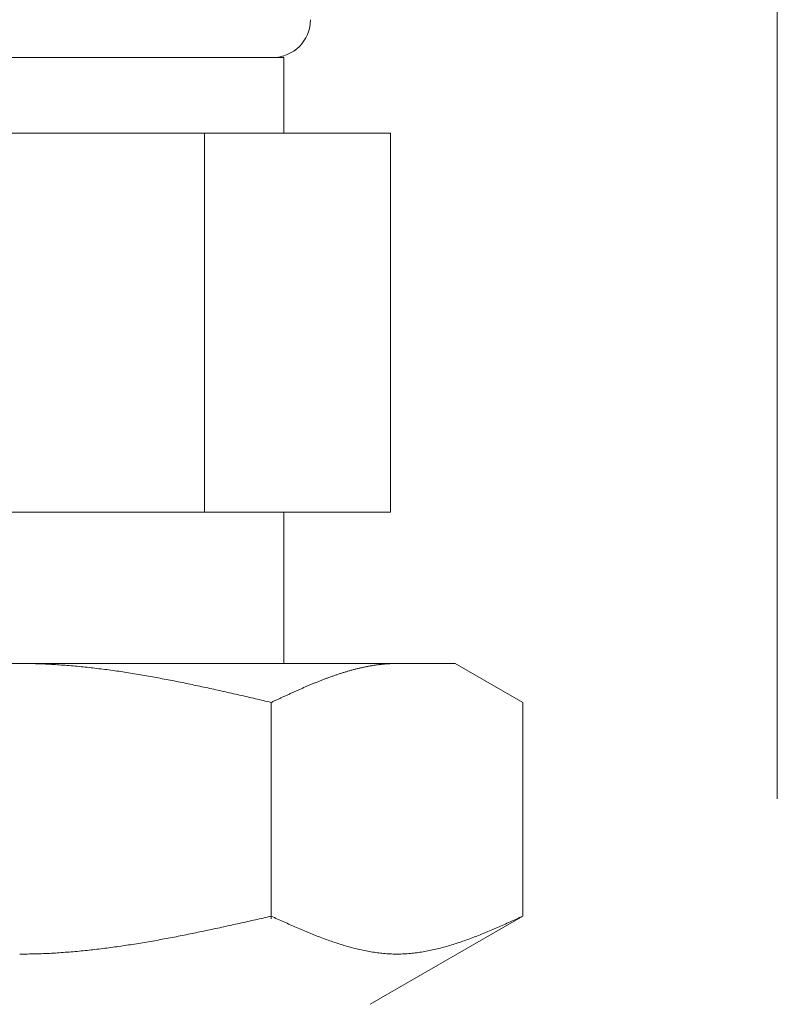
# Model space of a CAD drawing. Units: millimetres. Extents: x 4625 to 13855, y 6969 to 11863.
# Drawn here: x 7942 to 7962, y 7727 to 7753 of the extents above; entities that cross this region are included whole.
import ezdxf

# ---------------------------------------------------------------- set-up
doc = ezdxf.new("R2010")
doc.units = ezdxf.units.MM
doc.linetypes.add('PHANTOM', pattern=[63.5, 31.75, -6.35, 6.35, -6.35, 6.35, -6.35])
doc.layers.add('NoLayerName_008', color=7, linetype='Continuous')
doc.layers.add('ガス配管細', color=4, linetype='Continuous', lineweight=20)

msp = doc.modelspace()

# ---------------------------------------------------------------- linework, layer by layer
at = {"color": 3, "lineweight": 9}
for p, q in [((7935.125, 7752.404), (7949.125, 7752.404)), ((7949.125, 7752.404), (7949.125, 7750.404)), ((7932.31, 7750.404), (7951.94, 7750.404)), ((7947.032, 7750.404), (7947.032, 7740.404)), ((7951.94, 7750.404), (7951.94, 7740.404)), ((7932.31, 7740.404), (7951.94, 7740.404)), ((7949.125, 7740.404), (7949.125, 7736.404))]:
    msp.add_line(p, q, dxfattribs=at)
msp.add_arc((7948.825, 7753.404), 1, 270, 360, dxfattribs=at)
at = {"layer": 'NoLayerName_008', "color": 3, "linetype": 'Continuous', "lineweight": 9}
for p, q in [((7930.649, 7736.404), (7953.649, 7736.404)), ((7942.15, 7736.404), (7942.202, 7736.404)), ((7942.202, 7736.404), (7942.254, 7736.404)), ((7942.254, 7736.404), (7942.306, 7736.403)), ((7942.306, 7736.403), (7942.359, 7736.403)), ((7942.359, 7736.403), (7942.411, 7736.402)), ((7942.411, 7736.402), (7942.463, 7736.401)), ((7942.463, 7736.401), (7942.515, 7736.4)), ((7942.515, 7736.4), (7942.568, 7736.398)), ((7942.568, 7736.398), (7942.62, 7736.397)), ((7942.62, 7736.397), (7942.672, 7736.395)), ((7942.672, 7736.395), (7942.725, 7736.393)), ((7942.725, 7736.393), (7942.777, 7736.391)), ((7942.777, 7736.391), (7942.829, 7736.389)), ((7942.829, 7736.389), (7942.881, 7736.386)), ((7942.881, 7736.386), (7942.934, 7736.384)), ((7942.934, 7736.384), (7942.986, 7736.381)), ((7942.986, 7736.381), (7943.038, 7736.378)), ((7943.038, 7736.378), (7943.091, 7736.375)), ((7943.091, 7736.375), (7943.143, 7736.371)), ((7943.143, 7736.371), (7943.195, 7736.368)), ((7943.195, 7736.368), (7943.247, 7736.364)), ((7943.247, 7736.364), (7943.3, 7736.361)), ((7943.3, 7736.361), (7943.352, 7736.357)), ((7943.352, 7736.357), (7943.404, 7736.353)), ((7943.404, 7736.353), (7943.457, 7736.348)), ((7943.457, 7736.348), (7943.509, 7736.344)), ((7943.509, 7736.344), (7943.561, 7736.34)), ((7943.561, 7736.34), (7943.613, 7736.335)), ((7943.613, 7736.335), (7943.666, 7736.33)), ((7943.666, 7736.33), (7943.718, 7736.325)), ((7943.718, 7736.325), (7943.77, 7736.32)), ((7943.77, 7736.32), (7943.822, 7736.315)), ((7943.822, 7736.315), (7943.875, 7736.309)), ((7943.875, 7736.309), (7943.927, 7736.304)), ((7943.927, 7736.304), (7943.979, 7736.298)), ((7951.19, 7736.297), (7951.211, 7736.302)), ((7951.211, 7736.302), (7951.232, 7736.306)), ((7951.232, 7736.306), (7951.253, 7736.311)), ((7951.253, 7736.311), (7951.274, 7736.315)), ((7951.274, 7736.315), (7951.295, 7736.319)), ((7951.295, 7736.319), (7951.315, 7736.323)), ((7951.315, 7736.323), (7951.336, 7736.327)), ((7951.336, 7736.327), (7951.357, 7736.331)), ((7951.357, 7736.331), (7951.378, 7736.335)), ((7951.378, 7736.335), (7951.399, 7736.339)), ((7951.399, 7736.339), (7951.42, 7736.342)), ((7951.42, 7736.342), (7951.441, 7736.346)), ((7951.441, 7736.346), (7951.462, 7736.349)), ((7951.462, 7736.349), (7951.482, 7736.353)), ((7951.482, 7736.353), (7951.503, 7736.356)), ((7951.503, 7736.356), (7951.524, 7736.359)), ((7951.524, 7736.359), (7951.545, 7736.362)), ((7951.545, 7736.362), (7951.566, 7736.365)), ((7951.566, 7736.365), (7951.587, 7736.368)), ((7951.587, 7736.368), (7951.608, 7736.371)), ((7951.608, 7736.371), (7951.629, 7736.374)), ((7951.629, 7736.374), (7951.649, 7736.376)), ((7951.649, 7736.376), (7951.67, 7736.379)), ((7951.67, 7736.379), (7951.691, 7736.381)), ((7951.691, 7736.381), (7951.712, 7736.383)), ((7951.712, 7736.383), (7951.733, 7736.385)), ((7951.733, 7736.385), (7951.754, 7736.387)), ((7951.754, 7736.387), (7951.775, 7736.389)), ((7951.775, 7736.389), (7951.796, 7736.391)), ((7951.796, 7736.391), (7951.817, 7736.393)), ((7951.817, 7736.393), (7951.837, 7736.394)), ((7951.837, 7736.394), (7951.858, 7736.396)), ((7951.858, 7736.396), (7951.879, 7736.397)), ((7951.879, 7736.397), (7951.9, 7736.398)), ((7951.9, 7736.398), (7951.921, 7736.399)), ((7951.921, 7736.399), (7951.942, 7736.4)), ((7951.942, 7736.4), (7951.963, 7736.401)), ((7951.963, 7736.401), (7951.984, 7736.402)), ((7951.984, 7736.402), (7952.004, 7736.403)), ((7952.004, 7736.403), (7952.025, 7736.403)), ((7952.025, 7736.403), (7952.046, 7736.404)), ((7952.046, 7736.404), (7952.067, 7736.404)), ((7952.067, 7736.404), (7952.088, 7736.404)), ((7952.088, 7736.404), (7952.109, 7736.404)), ((7955.429, 7735.377), (7953.649, 7736.404)), ((7943.979, 7736.298), (7944.032, 7736.292)), ((7944.032, 7736.292), (7944.084, 7736.286)), ((7944.084, 7736.286), (7944.136, 7736.28)), ((7944.136, 7736.28), (7944.188, 7736.274)), ((7944.188, 7736.274), (7944.241, 7736.267)), ((7944.241, 7736.267), (7944.293, 7736.261)), ((7944.293, 7736.261), (7944.345, 7736.254)), ((7944.345, 7736.254), (7944.398, 7736.248)), ((7944.398, 7736.248), (7944.45, 7736.241)), ((7944.45, 7736.241), (7944.502, 7736.234)), ((7944.502, 7736.234), (7944.554, 7736.226)), ((7944.554, 7736.226), (7944.607, 7736.219)), ((7944.607, 7736.219), (7944.659, 7736.212)), ((7944.659, 7736.212), (7944.711, 7736.204)), ((7944.711, 7736.204), (7944.764, 7736.197)), ((7944.764, 7736.197), (7944.816, 7736.189)), ((7944.816, 7736.189), (7944.868, 7736.181)), ((7944.868, 7736.181), (7944.92, 7736.173)), ((7944.92, 7736.173), (7944.973, 7736.165)), ((7944.973, 7736.165), (7945.025, 7736.157)), ((7945.025, 7736.157), (7945.077, 7736.149)), ((7945.077, 7736.149), (7945.129, 7736.14)), ((7945.129, 7736.14), (7945.182, 7736.132)), ((7945.182, 7736.132), (7945.234, 7736.123)), ((7945.234, 7736.123), (7945.286, 7736.114)), ((7945.286, 7736.114), (7945.339, 7736.106)), ((7945.339, 7736.106), (7945.391, 7736.097)), ((7945.391, 7736.097), (7945.443, 7736.088)), ((7945.443, 7736.088), (7945.495, 7736.079)), ((7945.495, 7736.079), (7945.548, 7736.069)), ((7945.548, 7736.069), (7945.6, 7736.06)), ((7945.6, 7736.06), (7945.652, 7736.051)), ((7945.652, 7736.051), (7945.705, 7736.041)), ((7945.705, 7736.041), (7945.757, 7736.032)), ((7950.313, 7736.035), (7950.334, 7736.042)), ((7950.334, 7736.042), (7950.355, 7736.05)), ((7950.355, 7736.05), (7950.376, 7736.057)), ((7950.376, 7736.057), (7950.397, 7736.065)), ((7950.397, 7736.065), (7950.418, 7736.072)), ((7950.418, 7736.072), (7950.438, 7736.08)), ((7950.438, 7736.08), (7950.459, 7736.087)), ((7950.459, 7736.087), (7950.48, 7736.094)), ((7950.48, 7736.094), (7950.501, 7736.101)), ((7950.501, 7736.101), (7950.522, 7736.108)), ((7950.522, 7736.108), (7950.543, 7736.115)), ((7950.543, 7736.115), (7950.564, 7736.122)), ((7950.564, 7736.122), (7950.585, 7736.129)), ((7950.585, 7736.129), (7950.606, 7736.136)), ((7950.606, 7736.136), (7950.626, 7736.143)), ((7950.626, 7736.143), (7950.647, 7736.149)), ((7950.647, 7736.149), (7950.668, 7736.156)), ((7950.668, 7736.156), (7950.689, 7736.163)), ((7950.689, 7736.163), (7950.71, 7736.169)), ((7950.71, 7736.169), (7950.731, 7736.175)), ((7950.731, 7736.175), (7950.752, 7736.182)), ((7950.752, 7736.182), (7950.773, 7736.188)), ((7950.773, 7736.188), (7950.793, 7736.194)), ((7950.793, 7736.194), (7950.814, 7736.2)), ((7950.814, 7736.2), (7950.835, 7736.206)), ((7950.835, 7736.206), (7950.856, 7736.212)), ((7950.856, 7736.212), (7950.877, 7736.218)), ((7950.877, 7736.218), (7950.898, 7736.224)), ((7950.898, 7736.224), (7950.919, 7736.23)), ((7950.919, 7736.23), (7950.94, 7736.236)), ((7950.94, 7736.236), (7950.96, 7736.241)), ((7950.96, 7736.241), (7950.981, 7736.247)), ((7950.981, 7736.247), (7951.002, 7736.252)), ((7951.002, 7736.252), (7951.023, 7736.257)), ((7951.023, 7736.257), (7951.044, 7736.263)), ((7951.044, 7736.263), (7951.065, 7736.268)), ((7951.065, 7736.268), (7951.086, 7736.273)), ((7951.086, 7736.273), (7951.107, 7736.278)), ((7951.107, 7736.278), (7951.128, 7736.283)), ((7951.128, 7736.283), (7951.148, 7736.288)), ((7951.148, 7736.288), (7951.169, 7736.292)), ((7951.169, 7736.292), (7951.19, 7736.297)), ((7945.757, 7736.032), (7945.809, 7736.022)), ((7945.809, 7736.022), (7945.861, 7736.012)), ((7945.861, 7736.012), (7945.914, 7736.003)), ((7945.914, 7736.003), (7945.966, 7735.993)), ((7945.966, 7735.993), (7946.018, 7735.983)), ((7946.018, 7735.983), (7946.071, 7735.973)), ((7946.071, 7735.973), (7946.123, 7735.963)), ((7946.123, 7735.963), (7946.175, 7735.952)), ((7946.175, 7735.952), (7946.227, 7735.942)), ((7946.227, 7735.942), (7946.28, 7735.932)), ((7946.28, 7735.932), (7946.332, 7735.921)), ((7946.332, 7735.921), (7946.384, 7735.911)), ((7946.384, 7735.911), (7946.436, 7735.9)), ((7946.436, 7735.9), (7946.489, 7735.89)), ((7946.489, 7735.89), (7946.541, 7735.879)), ((7946.541, 7735.879), (7946.593, 7735.868)), ((7946.593, 7735.868), (7946.646, 7735.857)), ((7946.646, 7735.857), (7946.698, 7735.846)), ((7946.698, 7735.846), (7946.75, 7735.835)), ((7946.75, 7735.835), (7946.802, 7735.824)), ((7946.802, 7735.824), (7946.855, 7735.813)), ((7946.855, 7735.813), (7946.907, 7735.802)), ((7946.907, 7735.802), (7946.959, 7735.791)), ((7946.959, 7735.791), (7947.012, 7735.78)), ((7947.012, 7735.78), (7947.064, 7735.768)), ((7949.666, 7735.775), (7949.687, 7735.784)), ((7949.687, 7735.784), (7949.708, 7735.793)), ((7949.708, 7735.793), (7949.729, 7735.801)), ((7949.729, 7735.801), (7949.749, 7735.81)), ((7949.749, 7735.81), (7949.77, 7735.819)), ((7949.77, 7735.819), (7949.791, 7735.828)), ((7949.791, 7735.828), (7949.812, 7735.837)), ((7949.812, 7735.837), (7949.833, 7735.846)), ((7949.833, 7735.846), (7949.854, 7735.854)), ((7949.854, 7735.854), (7949.875, 7735.863)), ((7949.875, 7735.863), (7949.896, 7735.872)), ((7949.896, 7735.872), (7949.917, 7735.88)), ((7949.917, 7735.88), (7949.937, 7735.889)), ((7949.937, 7735.889), (7949.958, 7735.897)), ((7949.958, 7735.897), (7949.979, 7735.906)), ((7949.979, 7735.906), (7950, 7735.914)), ((7950, 7735.914), (7950.021, 7735.923)), ((7950.021, 7735.923), (7950.042, 7735.931)), ((7950.042, 7735.931), (7950.063, 7735.939)), ((7950.063, 7735.939), (7950.084, 7735.947)), ((7950.084, 7735.947), (7950.104, 7735.956)), ((7950.104, 7735.956), (7950.125, 7735.964)), ((7950.125, 7735.964), (7950.146, 7735.972)), ((7950.146, 7735.972), (7950.167, 7735.98)), ((7950.167, 7735.98), (7950.188, 7735.988)), ((7950.188, 7735.988), (7950.209, 7735.996)), ((7950.209, 7735.996), (7950.23, 7736.004)), ((7950.23, 7736.004), (7950.251, 7736.012)), ((7950.251, 7736.012), (7950.271, 7736.019)), ((7950.271, 7736.019), (7950.292, 7736.027)), ((7950.292, 7736.027), (7950.313, 7736.035)), ((7947.064, 7735.768), (7947.116, 7735.757)), ((7947.116, 7735.757), (7947.168, 7735.746)), ((7947.168, 7735.746), (7947.221, 7735.734)), ((7947.221, 7735.734), (7947.273, 7735.723)), ((7947.273, 7735.723), (7947.325, 7735.711)), ((7947.325, 7735.711), (7947.378, 7735.7)), ((7947.378, 7735.7), (7947.43, 7735.688)), ((7947.43, 7735.688), (7947.482, 7735.676)), ((7947.482, 7735.676), (7947.534, 7735.665)), ((7947.534, 7735.665), (7947.587, 7735.653)), ((7947.587, 7735.653), (7947.639, 7735.641)), ((7947.639, 7735.641), (7947.691, 7735.63)), ((7947.691, 7735.63), (7947.743, 7735.618)), ((7947.743, 7735.618), (7947.796, 7735.606)), ((7947.796, 7735.606), (7947.848, 7735.594)), ((7947.848, 7735.594), (7947.9, 7735.582)), ((7947.9, 7735.582), (7947.953, 7735.57)), ((7947.953, 7735.57), (7948.005, 7735.558)), ((7948.005, 7735.558), (7948.057, 7735.546)), ((7948.057, 7735.546), (7948.109, 7735.534)), ((7948.109, 7735.534), (7948.162, 7735.522)), ((7948.162, 7735.522), (7948.214, 7735.51)), ((7949.081, 7735.512), (7949.102, 7735.522)), ((7949.102, 7735.522), (7949.123, 7735.532)), ((7949.123, 7735.532), (7949.144, 7735.541)), ((7949.144, 7735.541), (7949.165, 7735.551)), ((7949.165, 7735.551), (7949.186, 7735.56)), ((7949.186, 7735.56), (7949.207, 7735.57)), ((7949.207, 7735.57), (7949.228, 7735.579)), ((7949.228, 7735.579), (7949.248, 7735.589)), ((7949.248, 7735.589), (7949.269, 7735.598)), ((7949.269, 7735.598), (7949.29, 7735.608)), ((7949.29, 7735.608), (7949.311, 7735.617)), ((7949.311, 7735.617), (7949.332, 7735.627)), ((7949.332, 7735.627), (7949.353, 7735.636)), ((7949.353, 7735.636), (7949.374, 7735.646)), ((7949.374, 7735.646), (7949.395, 7735.655)), ((7949.395, 7735.655), (7949.415, 7735.664)), ((7949.415, 7735.664), (7949.436, 7735.674)), ((7949.436, 7735.674), (7949.457, 7735.683)), ((7949.457, 7735.683), (7949.478, 7735.692)), ((7949.478, 7735.692), (7949.499, 7735.702)), ((7949.499, 7735.702), (7949.52, 7735.711)), ((7949.52, 7735.711), (7949.541, 7735.72)), ((7949.541, 7735.72), (7949.562, 7735.729)), ((7949.562, 7735.729), (7949.582, 7735.738)), ((7949.582, 7735.738), (7949.603, 7735.747)), ((7949.603, 7735.747), (7949.624, 7735.756)), ((7949.624, 7735.756), (7949.645, 7735.766)), ((7949.645, 7735.766), (7949.666, 7735.775)), ((7948.214, 7735.51), (7948.266, 7735.498)), ((7948.266, 7735.498), (7948.319, 7735.486)), ((7948.319, 7735.486), (7948.371, 7735.474)), ((7948.371, 7735.474), (7948.423, 7735.462)), ((7948.423, 7735.462), (7948.475, 7735.45)), ((7948.475, 7735.45), (7948.528, 7735.438)), ((7948.528, 7735.438), (7948.58, 7735.426)), ((7948.58, 7735.426), (7948.632, 7735.413)), ((7948.632, 7735.413), (7948.684, 7735.401)), ((7948.684, 7735.401), (7948.737, 7735.389)), ((7948.737, 7735.389), (7948.789, 7735.377)), ((7948.789, 7735.377), (7948.81, 7735.387)), ((7948.789, 7729.665), (7948.789, 7735.377)), ((7948.81, 7735.387), (7948.831, 7735.396)), ((7948.831, 7735.396), (7948.852, 7735.406)), ((7948.852, 7735.406), (7948.873, 7735.416)), ((7948.873, 7735.416), (7948.893, 7735.426)), ((7948.893, 7735.426), (7948.914, 7735.435)), ((7948.914, 7735.435), (7948.935, 7735.445)), ((7948.935, 7735.445), (7948.956, 7735.455)), ((7948.956, 7735.455), (7948.977, 7735.464)), ((7948.977, 7735.464), (7948.998, 7735.474)), ((7948.998, 7735.474), (7949.019, 7735.483)), ((7949.019, 7735.483), (7949.04, 7735.493)), ((7949.04, 7735.493), (7949.06, 7735.503)), ((7949.06, 7735.503), (7949.081, 7735.512)), ((7955.429, 7729.73), (7955.429, 7735.377)), ((7947.9, 7729.531), (7947.953, 7729.542)), ((7947.953, 7729.542), (7948.005, 7729.554)), ((7948.005, 7729.554), (7948.057, 7729.566)), ((7948.057, 7729.566), (7948.109, 7729.577)), ((7948.109, 7729.577), (7948.162, 7729.589)), ((7948.162, 7729.589), (7948.214, 7729.601)), ((7948.214, 7729.601), (7948.266, 7729.613)), ((7948.266, 7729.613), (7948.319, 7729.624)), ((7948.319, 7729.624), (7948.371, 7729.636)), ((7948.371, 7729.636), (7948.423, 7729.648)), ((7948.423, 7729.648), (7948.475, 7729.66)), ((7948.475, 7729.66), (7948.528, 7729.671)), ((7948.528, 7729.671), (7948.58, 7729.683)), ((7948.58, 7729.683), (7948.632, 7729.695)), ((7948.632, 7729.695), (7948.684, 7729.707)), ((7948.684, 7729.707), (7948.737, 7729.719)), ((7948.737, 7729.719), (7948.789, 7729.73)), ((7948.789, 7729.73), (7948.831, 7729.712)), ((7948.831, 7729.712), (7948.873, 7729.693)), ((7948.873, 7729.693), (7948.914, 7729.674)), ((7948.914, 7729.674), (7948.956, 7729.655)), ((7948.956, 7729.655), (7948.998, 7729.636)), ((7948.998, 7729.636), (7949.04, 7729.617)), ((7949.04, 7729.617), (7949.081, 7729.599)), ((7949.081, 7729.599), (7949.123, 7729.58)), ((7949.123, 7729.58), (7949.165, 7729.561)), ((7949.165, 7729.561), (7949.207, 7729.543)), ((7949.207, 7729.543), (7949.248, 7729.524)), ((7955.429, 7729.73), (7951.399, 7727.404)), ((7954.969, 7729.524), (7955.011, 7729.543)), ((7955.011, 7729.543), (7955.053, 7729.561)), ((7955.053, 7729.561), (7955.095, 7729.58)), ((7955.095, 7729.58), (7955.136, 7729.599)), ((7955.136, 7729.599), (7955.178, 7729.617)), ((7955.178, 7729.617), (7955.22, 7729.636)), ((7955.22, 7729.636), (7955.262, 7729.655)), ((7955.262, 7729.655), (7955.303, 7729.674)), ((7955.303, 7729.674), (7955.345, 7729.693)), ((7955.345, 7729.693), (7955.387, 7729.712)), ((7955.387, 7729.712), (7955.429, 7729.73)), ((7946.698, 7729.274), (7946.75, 7729.284)), ((7946.75, 7729.284), (7946.802, 7729.295)), ((7946.802, 7729.295), (7946.855, 7729.306)), ((7946.855, 7729.306), (7946.907, 7729.317)), ((7946.907, 7729.317), (7946.959, 7729.327)), ((7946.959, 7729.327), (7947.012, 7729.338)), ((7947.012, 7729.338), (7947.064, 7729.349)), ((7947.064, 7729.349), (7947.116, 7729.36)), ((7947.116, 7729.36), (7947.168, 7729.372)), ((7947.168, 7729.372), (7947.221, 7729.383)), ((7947.221, 7729.383), (7947.273, 7729.394)), ((7947.273, 7729.394), (7947.325, 7729.405)), ((7947.325, 7729.405), (7947.378, 7729.416)), ((7947.378, 7729.416), (7947.43, 7729.428)), ((7947.43, 7729.428), (7947.482, 7729.439)), ((7947.482, 7729.439), (7947.534, 7729.45)), ((7947.534, 7729.45), (7947.587, 7729.462)), ((7947.587, 7729.462), (7947.639, 7729.473)), ((7947.639, 7729.473), (7947.691, 7729.485)), ((7947.691, 7729.485), (7947.743, 7729.496)), ((7947.743, 7729.496), (7947.796, 7729.508)), ((7947.796, 7729.508), (7947.848, 7729.519)), ((7947.848, 7729.519), (7947.9, 7729.531)), ((7949.248, 7729.524), (7949.29, 7729.506)), ((7949.29, 7729.506), (7949.332, 7729.487)), ((7949.332, 7729.487), (7949.374, 7729.469)), ((7949.374, 7729.469), (7949.415, 7729.451)), ((7949.415, 7729.451), (7949.457, 7729.433)), ((7949.457, 7729.433), (7949.499, 7729.415)), ((7949.499, 7729.415), (7949.541, 7729.397)), ((7949.541, 7729.397), (7949.582, 7729.379)), ((7949.582, 7729.379), (7949.624, 7729.361)), ((7949.624, 7729.361), (7949.666, 7729.343)), ((7949.666, 7729.343), (7949.708, 7729.326)), ((7949.708, 7729.326), (7949.749, 7729.309)), ((7949.749, 7729.309), (7949.791, 7729.291)), ((7949.791, 7729.291), (7949.833, 7729.274)), ((7954.385, 7729.274), (7954.426, 7729.291)), ((7954.426, 7729.291), (7954.468, 7729.309)), ((7954.468, 7729.309), (7954.51, 7729.326)), ((7954.51, 7729.326), (7954.552, 7729.343)), ((7954.552, 7729.343), (7954.593, 7729.361)), ((7954.593, 7729.361), (7954.635, 7729.379)), ((7954.635, 7729.379), (7954.677, 7729.397)), ((7954.677, 7729.397), (7954.719, 7729.415)), ((7954.719, 7729.415), (7954.76, 7729.433)), ((7954.76, 7729.433), (7954.802, 7729.451)), ((7954.802, 7729.451), (7954.844, 7729.469)), ((7954.844, 7729.469), (7954.886, 7729.487)), ((7954.886, 7729.487), (7954.927, 7729.506)), ((7954.927, 7729.506), (7954.969, 7729.524)), ((7945.286, 7729.012), (7945.339, 7729.021)), ((7945.339, 7729.021), (7945.391, 7729.03)), ((7945.391, 7729.03), (7945.443, 7729.038)), ((7945.443, 7729.038), (7945.495, 7729.047)), ((7945.495, 7729.047), (7945.548, 7729.056)), ((7945.548, 7729.056), (7945.6, 7729.065)), ((7945.6, 7729.065), (7945.652, 7729.074)), ((7945.652, 7729.074), (7945.705, 7729.084)), ((7945.705, 7729.084), (7945.757, 7729.093)), ((7945.757, 7729.093), (7945.809, 7729.102)), ((7945.809, 7729.102), (7945.861, 7729.112)), ((7945.861, 7729.112), (7945.914, 7729.121)), ((7945.914, 7729.121), (7945.966, 7729.131)), ((7945.966, 7729.131), (7946.018, 7729.141)), ((7946.018, 7729.141), (7946.071, 7729.151)), ((7946.071, 7729.151), (7946.123, 7729.16)), ((7946.123, 7729.16), (7946.175, 7729.17)), ((7946.175, 7729.17), (7946.227, 7729.18)), ((7946.227, 7729.18), (7946.28, 7729.19)), ((7946.28, 7729.19), (7946.332, 7729.201)), ((7946.332, 7729.201), (7946.384, 7729.211)), ((7946.384, 7729.211), (7946.436, 7729.221)), ((7946.436, 7729.221), (7946.489, 7729.231)), ((7946.489, 7729.231), (7946.541, 7729.242)), ((7946.541, 7729.242), (7946.593, 7729.252)), ((7946.593, 7729.252), (7946.646, 7729.263)), ((7946.646, 7729.263), (7946.698, 7729.274)), ((7949.833, 7729.274), (7949.875, 7729.257)), ((7949.875, 7729.257), (7949.917, 7729.241)), ((7949.917, 7729.241), (7949.958, 7729.224)), ((7949.958, 7729.224), (7950, 7729.207)), ((7950, 7729.207), (7950.042, 7729.191)), ((7950.042, 7729.191), (7950.084, 7729.175)), ((7950.084, 7729.175), (7950.125, 7729.159)), ((7950.125, 7729.159), (7950.167, 7729.144)), ((7950.167, 7729.144), (7950.209, 7729.128)), ((7950.209, 7729.128), (7950.251, 7729.113)), ((7950.251, 7729.113), (7950.292, 7729.098)), ((7950.292, 7729.098), (7950.334, 7729.083)), ((7950.334, 7729.083), (7950.376, 7729.068)), ((7950.376, 7729.068), (7950.418, 7729.054)), ((7950.418, 7729.054), (7950.459, 7729.039)), ((7950.459, 7729.039), (7950.501, 7729.025)), ((7950.501, 7729.025), (7950.543, 7729.012)), ((7953.675, 7729.012), (7953.717, 7729.025)), ((7953.717, 7729.025), (7953.758, 7729.039)), ((7953.758, 7729.039), (7953.8, 7729.054)), ((7953.8, 7729.054), (7953.842, 7729.068)), ((7953.842, 7729.068), (7953.884, 7729.083)), ((7953.884, 7729.083), (7953.925, 7729.098)), ((7953.925, 7729.098), (7953.967, 7729.113)), ((7953.967, 7729.113), (7954.009, 7729.128)), ((7954.009, 7729.128), (7954.051, 7729.144)), ((7954.051, 7729.144), (7954.092, 7729.159)), ((7954.092, 7729.159), (7954.134, 7729.175)), ((7954.134, 7729.175), (7954.176, 7729.191)), ((7954.176, 7729.191), (7954.218, 7729.207)), ((7954.218, 7729.207), (7954.259, 7729.224)), ((7954.259, 7729.224), (7954.301, 7729.241)), ((7954.301, 7729.241), (7954.343, 7729.257)), ((7954.343, 7729.257), (7954.385, 7729.274)), ((7943.091, 7728.759), (7943.143, 7728.762)), ((7943.143, 7728.762), (7943.195, 7728.766)), ((7943.195, 7728.766), (7943.247, 7728.769)), ((7943.247, 7728.769), (7943.3, 7728.773)), ((7943.3, 7728.773), (7943.352, 7728.777)), ((7943.352, 7728.777), (7943.404, 7728.781)), ((7943.404, 7728.781), (7943.457, 7728.785)), ((7943.457, 7728.785), (7943.509, 7728.789)), ((7943.509, 7728.789), (7943.561, 7728.793)), ((7943.561, 7728.793), (7943.613, 7728.798)), ((7943.613, 7728.798), (7943.666, 7728.803)), ((7943.666, 7728.803), (7943.718, 7728.808)), ((7943.718, 7728.808), (7943.77, 7728.812)), ((7943.77, 7728.812), (7943.822, 7728.818)), ((7943.822, 7728.818), (7943.875, 7728.823)), ((7943.875, 7728.823), (7943.927, 7728.828)), ((7943.927, 7728.828), (7943.979, 7728.834)), ((7943.979, 7728.834), (7944.032, 7728.84)), ((7944.032, 7728.84), (7944.084, 7728.845)), ((7944.084, 7728.845), (7944.136, 7728.851)), ((7944.136, 7728.851), (7944.188, 7728.857)), ((7944.188, 7728.857), (7944.241, 7728.864)), ((7944.241, 7728.864), (7944.293, 7728.87)), ((7944.293, 7728.87), (7944.345, 7728.876)), ((7944.345, 7728.876), (7944.398, 7728.883)), ((7944.398, 7728.883), (7944.45, 7728.89)), ((7944.45, 7728.89), (7944.502, 7728.896)), ((7944.502, 7728.896), (7944.554, 7728.903)), ((7944.554, 7728.903), (7944.607, 7728.91)), ((7944.607, 7728.91), (7944.659, 7728.918)), ((7944.659, 7728.918), (7944.711, 7728.925)), ((7944.711, 7728.925), (7944.764, 7728.932)), ((7944.764, 7728.932), (7944.816, 7728.94)), ((7944.816, 7728.94), (7944.868, 7728.948)), ((7944.868, 7728.948), (7944.92, 7728.955)), ((7944.92, 7728.955), (7944.973, 7728.963)), ((7944.973, 7728.963), (7945.025, 7728.971)), ((7945.025, 7728.971), (7945.077, 7728.979)), ((7945.077, 7728.979), (7945.129, 7728.987)), ((7945.129, 7728.987), (7945.182, 7728.996)), ((7945.182, 7728.996), (7945.234, 7729.004)), ((7945.234, 7729.004), (7945.286, 7729.012)), ((7950.543, 7729.012), (7950.585, 7728.998)), ((7950.585, 7728.998), (7950.626, 7728.985)), ((7950.626, 7728.985), (7950.668, 7728.972)), ((7950.668, 7728.972), (7950.71, 7728.959)), ((7950.71, 7728.959), (7950.752, 7728.947)), ((7950.752, 7728.947), (7950.793, 7728.935)), ((7950.793, 7728.935), (7950.835, 7728.923)), ((7950.835, 7728.923), (7950.877, 7728.911)), ((7950.877, 7728.911), (7950.919, 7728.9)), ((7950.919, 7728.9), (7950.96, 7728.889)), ((7950.96, 7728.889), (7951.002, 7728.879)), ((7951.002, 7728.879), (7951.044, 7728.868)), ((7951.044, 7728.868), (7951.086, 7728.858)), ((7951.086, 7728.858), (7951.128, 7728.849)), ((7951.128, 7728.849), (7951.169, 7728.839)), ((7951.169, 7728.839), (7951.211, 7728.83)), ((7951.211, 7728.83), (7951.253, 7728.822)), ((7951.253, 7728.822), (7951.295, 7728.813)), ((7951.295, 7728.813), (7951.336, 7728.805)), ((7951.336, 7728.805), (7951.378, 7728.798)), ((7951.378, 7728.798), (7951.42, 7728.791)), ((7951.42, 7728.791), (7951.462, 7728.784)), ((7951.462, 7728.784), (7951.503, 7728.777)), ((7951.503, 7728.777), (7951.545, 7728.771)), ((7951.545, 7728.771), (7951.587, 7728.766)), ((7951.587, 7728.766), (7951.629, 7728.76)), ((7951.629, 7728.76), (7951.67, 7728.755)), ((7952.547, 7728.755), (7952.589, 7728.76)), ((7952.589, 7728.76), (7952.631, 7728.766)), ((7952.631, 7728.766), (7952.673, 7728.771)), ((7952.673, 7728.771), (7952.714, 7728.777)), ((7952.714, 7728.777), (7952.756, 7728.784)), ((7952.756, 7728.784), (7952.798, 7728.791)), ((7952.798, 7728.791), (7952.84, 7728.798)), ((7952.84, 7728.798), (7952.881, 7728.805)), ((7952.881, 7728.805), (7952.923, 7728.813)), ((7952.923, 7728.813), (7952.965, 7728.822)), ((7952.965, 7728.822), (7953.007, 7728.83)), ((7953.007, 7728.83), (7953.048, 7728.839)), ((7953.048, 7728.839), (7953.09, 7728.849)), ((7953.09, 7728.849), (7953.132, 7728.858)), ((7953.132, 7728.858), (7953.174, 7728.868)), ((7953.174, 7728.868), (7953.215, 7728.879)), ((7953.215, 7728.879), (7953.257, 7728.889)), ((7953.257, 7728.889), (7953.299, 7728.9)), ((7953.299, 7728.9), (7953.341, 7728.911)), ((7953.341, 7728.911), (7953.382, 7728.923)), ((7953.382, 7728.923), (7953.424, 7728.935)), ((7953.424, 7728.935), (7953.466, 7728.947)), ((7953.466, 7728.947), (7953.508, 7728.959)), ((7953.508, 7728.959), (7953.549, 7728.972)), ((7953.549, 7728.972), (7953.591, 7728.985)), ((7953.591, 7728.985), (7953.633, 7728.998)), ((7953.633, 7728.998), (7953.675, 7729.012)), ((7942.15, 7728.73), (7942.202, 7728.73)), ((7942.202, 7728.73), (7942.254, 7728.731)), ((7942.254, 7728.731), (7942.306, 7728.731)), ((7942.306, 7728.731), (7942.359, 7728.732)), ((7942.359, 7728.732), (7942.411, 7728.733)), ((7942.411, 7728.733), (7942.463, 7728.734)), ((7942.463, 7728.734), (7942.515, 7728.735)), ((7942.515, 7728.735), (7942.568, 7728.736)), ((7942.568, 7728.736), (7942.62, 7728.738)), ((7942.62, 7728.738), (7942.672, 7728.739)), ((7942.672, 7728.739), (7942.725, 7728.741)), ((7942.725, 7728.741), (7942.777, 7728.743)), ((7942.777, 7728.743), (7942.829, 7728.746)), ((7942.829, 7728.746), (7942.881, 7728.748)), ((7942.881, 7728.748), (7942.934, 7728.75)), ((7942.934, 7728.75), (7942.986, 7728.753)), ((7942.986, 7728.753), (7943.038, 7728.756)), ((7943.038, 7728.756), (7943.091, 7728.759)), ((7951.67, 7728.755), (7951.712, 7728.751)), ((7951.712, 7728.751), (7951.754, 7728.747)), ((7951.754, 7728.747), (7951.796, 7728.743)), ((7951.796, 7728.743), (7951.837, 7728.74)), ((7951.837, 7728.74), (7951.879, 7728.737)), ((7951.879, 7728.737), (7951.921, 7728.735)), ((7951.921, 7728.735), (7951.963, 7728.733)), ((7951.963, 7728.733), (7952.004, 7728.732)), ((7952.004, 7728.732), (7952.046, 7728.731)), ((7952.046, 7728.731), (7952.088, 7728.73)), ((7952.088, 7728.73), (7952.13, 7728.73)), ((7952.13, 7728.73), (7952.171, 7728.731)), ((7952.171, 7728.731), (7952.213, 7728.732)), ((7952.213, 7728.732), (7952.255, 7728.733)), ((7952.255, 7728.733), (7952.297, 7728.735)), ((7952.297, 7728.735), (7952.338, 7728.737)), ((7952.338, 7728.737), (7952.38, 7728.74)), ((7952.38, 7728.74), (7952.422, 7728.743)), ((7952.422, 7728.743), (7952.464, 7728.747)), ((7952.464, 7728.747), (7952.506, 7728.751)), ((7952.506, 7728.751), (7952.547, 7728.755))]:
    msp.add_line(p, q, dxfattribs=at)
at = {"layer": 'ガス配管細', "color": 4, "linetype": 'PHANTOM', "lineweight": 9}
msp.add_line((7962.148, 8399.58), (7962.148, 7358.048), dxfattribs=at)

doc.saveas('drawing.dxf')
